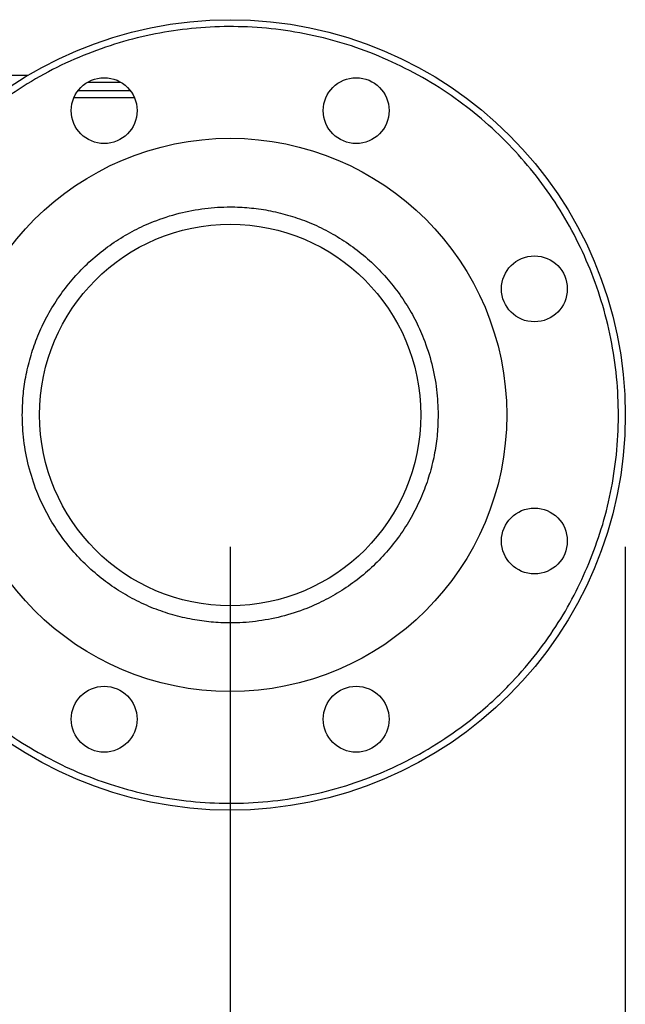
# Model space of a CAD drawing. Extents: x 0.4 to 10.6, y 0.4 to 8.1.
# Drawn here: x 4.2 to 4.4, y 2.8 to 3.2 of the extents above; entities that cross this region are included whole.
import ezdxf

# ---------------------------------------------------------------- set-up
doc = ezdxf.new("R2010")
doc.units = 0
doc.linetypes.add('SLD-SOLID', pattern=[0])
doc.layers.get('0').update_dxf_attribs({"linetype": 'CONTINUOUS'})
doc.styles.add('SLDTEXTSTYLE0', font='TXT', dxfattribs={"width": 0.75})
doc.dimstyles.new('SLDDIMSTYLE1', dxfattribs={"dimtxt": 0.125, "dimasz": 0.13, "dimexe": 0, "dimexo": 0.0625, "dimgap": 0.03125, "dimtad": 0, "dimtih": 1, "dimtoh": 1, "dimdec": 1, "dimlfac": 30, "dimrnd": 1e-09, "dimzin": 12, "dimtxsty": 'SLDTEXTSTYLE0', "dimsah": 1, "dimcen": 0.09, "dimazin": 3, "dimtfac": 1, "dimtofl": 0, "dimtmove": 0, "dimatfit": 3, "dimtolj": 1, "dimtzin": 12})

# ---------------------------------------------------------------- blocks, each defined once
blk = doc.blocks.new('_D_15')
at = {"color": 7, "linetype": 'SLD-SOLID'}
for p, q in [((3.05708, 2.988), (3.05708, 2.03209)), ((4.23, 2.988), (4.23, 2.03209)), ((3.05708, 2.15709), (3.48191, 2.15709)), ((4.23, 2.15709), (3.80517, 2.15709))]:
    blk.add_line(p, q, dxfattribs=at)
for points in [[(3.05708, 2.15709), (3.18708, 2.13709), (3.18708, 2.17709)], [(4.23, 2.15709), (4.1, 2.17709), (4.1, 2.13709)]]:
    blk.add_solid(points, dxfattribs=at)
at = {"color": 7, "linetype": 'SLD-SOLID', "insert": (3.48191, 2.21901), "char_height": 0.125, "attachment_point": 1, "style": 'SLDTEXTSTYLE0'}
blk.add_mtext('35.2', dxfattribs=at)
blk = doc.blocks.new('_D_16')
at = {"color": 7, "linetype": 'SLD-SOLID'}
for p, q in [((2.90708, 2.988), (2.90708, 1.68097)), ((4.38, 2.988), (4.38, 1.68097)), ((2.90708, 1.80597), (3.48191, 1.80597)), ((4.38, 1.80597), (3.80517, 1.80597))]:
    blk.add_line(p, q, dxfattribs=at)
for points in [[(2.90708, 1.80597), (3.03708, 1.78597), (3.03708, 1.82597)], [(4.38, 1.80597), (4.25, 1.82597), (4.25, 1.78597)]]:
    blk.add_solid(points, dxfattribs=at)
at = {"color": 7, "linetype": 'SLD-SOLID', "insert": (3.48191, 1.86788), "char_height": 0.125, "attachment_point": 1, "style": 'SLDTEXTSTYLE0'}
blk.add_mtext('44.2', dxfattribs=at)

msp = doc.modelspace()

# ---------------------------------------------------------------- linework, layer by layer
at = {"color": 7, "linetype": 'SLD-SOLID'}
for p, q in [((4.0887, 3.16694), (4.15335, 3.16694)), ((4.19366, 3.15841), (4.17068, 3.15841))]:
    msp.add_line(p, q, dxfattribs=at)
at = {"color": 8, "linetype": 'SLD-SOLID'}
for p, q in [((4.17592, 3.16431), (4.18841, 3.16431)), ((4.19213, 3.16103), (4.1722, 3.16103))]:
    msp.add_line(p, q, dxfattribs=at)
at = {"color": 7, "linetype": 'SLD-SOLID'}
for centre, radius in [((4.23, 3.038), 0.15), ((4.18217, 3.15349), 0.0125), ((4.27784, 3.15349), 0.0125), ((4.23, 3.038), 0.10499), ((4.23, 3.038), 0.07238), ((4.34549, 3.08584), 0.0125), ((4.34549, 2.99017), 0.0125), ((4.18217, 2.92252), 0.0125), ((4.27784, 2.92252), 0.0125)]:
    msp.add_circle(centre, radius, dxfattribs=at)
for points, knots in [([(4.36616, 2.9816), (4.36783, 2.98596), (4.37119, 2.99476), (4.37464, 3.00862), (4.37686, 3.02295), (4.37762, 3.03761), (4.37693, 3.05237), (4.37475, 3.067), (4.37113, 3.0813), (4.36615, 3.09505), (4.35992, 3.10808), (4.35258, 3.12023), (4.34419, 3.13153), (4.33472, 3.14203), (4.32412, 3.15172), (4.31246, 3.16045), (4.29986, 3.16805), (4.2865, 3.17439), (4.27257, 3.17936), (4.25828, 3.18289), (4.24386, 3.18496), (4.22951, 3.18561), (4.2154, 3.18487), (4.20147, 3.18282), (4.18769, 3.17941), (4.17408, 3.17461), (4.16083, 3.16841), (4.14816, 3.16086), (4.13627, 3.15205), (4.12534, 3.14211), (4.11552, 3.1312), (4.10695, 3.1195), (4.09959, 3.10726), (4.09575, 3.09866), (4.09385, 3.0944)], [0, 0, 0, 0, 0.030199, 0.061034, 0.092377, 0.124086, 0.156007, 0.187981, 0.219849, 0.251452, 0.28264, 0.313277, 0.343322, 0.373746, 0.404766, 0.436247, 0.468043, 0.5, 0.531957, 0.563753, 0.595234, 0.626254, 0.656678, 0.686723, 0.71736, 0.748548, 0.780151, 0.812019, 0.843993, 0.875914, 0.907623, 0.938966, 0.969801, 1, 1, 1, 1]), ([(4.15107, 3.038), (4.15113, 3.04041), (4.15126, 3.04522), (4.15231, 3.05253), (4.15402, 3.05985), (4.15653, 3.0672), (4.15979, 3.07438), (4.16385, 3.08131), (4.16862, 3.08786), (4.17409, 3.09392), (4.18015, 3.09938), (4.18669, 3.10416), (4.19363, 3.10821), (4.20157, 3.11183), (4.21051, 3.11472), (4.22028, 3.11654), (4.2292, 3.11709), (4.23723, 3.11672), (4.24453, 3.11571), (4.25185, 3.11399), (4.25921, 3.11148), (4.26638, 3.10821), (4.27331, 3.10416), (4.27986, 3.09938), (4.28592, 3.09392), (4.29139, 3.08786), (4.29616, 3.08131), (4.30021, 3.07438), (4.30383, 3.06643), (4.3067, 3.0575), (4.3086, 3.04773), (4.30883, 3.04121), (4.30894, 3.038)], [0, 0, 0, 0, 0.029125, 0.058252, 0.089126, 0.120002, 0.152162, 0.184326, 0.217084, 0.250017, 0.282951, 0.315709, 0.347869, 0.380032, 0.421171, 0.461186, 0.5, 0.529125, 0.558252, 0.589126, 0.620002, 0.652162, 0.684326, 0.717084, 0.750017, 0.782951, 0.815709, 0.847869, 0.880032, 0.921171, 0.961187, 1, 1, 1, 1]), ([(4.09385, 3.0944), (4.09226, 3.09027), (4.08904, 3.08188), (4.08563, 3.06859), (4.08334, 3.05467), (4.0824, 3.04023), (4.08291, 3.02546), (4.08494, 3.0106), (4.08851, 2.99587), (4.0936, 2.9815), (4.10016, 2.96774), (4.10718, 2.95622), (4.11411, 2.94679), (4.12051, 2.93919), (4.12844, 2.93098), (4.13808, 2.92251), (4.14954, 2.91427), (4.16137, 2.90735), (4.17353, 2.90166), (4.18615, 2.89709), (4.19941, 2.89361), (4.21334, 2.89134), (4.22778, 2.8904), (4.24254, 2.89091), (4.25741, 2.89293), (4.27214, 2.89651), (4.2865, 2.9016), (4.30026, 2.90815), (4.31178, 2.91518), (4.32122, 2.9221), (4.32881, 2.92851), (4.33703, 2.93644), (4.3455, 2.94608), (4.35372, 2.95754), (4.36071, 2.96935), (4.36436, 2.97756), (4.36616, 2.9816)], [0, 0, 0, 0, 0.028641, 0.058247, 0.088731, 0.11999, 0.151897, 0.184307, 0.217062, 0.249992, 0.282923, 0.315678, 0.337287, 0.358735, 0.38001, 0.411269, 0.441753, 0.471359, 0.5, 0.528641, 0.558247, 0.588731, 0.61999, 0.651897, 0.684307, 0.717062, 0.749992, 0.782923, 0.815678, 0.837287, 0.858735, 0.88001, 0.911269, 0.941753, 0.971359, 1, 1, 1, 1]), ([(4.30894, 3.038), (4.30888, 3.03559), (4.30875, 3.03078), (4.3077, 3.02348), (4.30599, 3.01616), (4.30348, 3.0088), (4.30021, 3.00163), (4.29616, 2.99469), (4.29139, 2.98815), (4.28592, 2.98209), (4.27986, 2.97662), (4.27331, 2.97185), (4.26638, 2.96779), (4.25843, 2.96418), (4.2495, 2.96129), (4.23973, 2.95946), (4.2308, 2.95892), (4.22278, 2.95928), (4.21548, 2.9603), (4.20816, 2.96202), (4.2008, 2.96453), (4.19363, 2.96779), (4.18669, 2.97184), (4.18015, 2.97662), (4.17409, 2.98209), (4.16862, 2.98815), (4.16385, 2.99469), (4.15979, 3.00163), (4.15617, 3.00957), (4.15331, 3.01851), (4.15141, 3.02828), (4.15118, 3.03479), (4.15107, 3.038)], [0, 0, 0, 0, 0.029125, 0.058252, 0.089126, 0.120002, 0.152162, 0.184326, 0.217084, 0.250017, 0.282951, 0.315709, 0.347869, 0.380032, 0.421171, 0.461186, 0.5, 0.529125, 0.558252, 0.589126, 0.620002, 0.652162, 0.684326, 0.717084, 0.750017, 0.782951, 0.815709, 0.847869, 0.880032, 0.921171, 0.961187, 1, 1, 1, 1])]:
    msp.add_open_spline(points, degree=3, knots=knots, dxfattribs=at)

# ---------------------------------------------------------------- dimensions: what is measured, and where the dimension line sits
for base, p1, p2, picture, middle in [((2.90708, 1.80597), (4.38, 3.038), (2.90708, 3.038), '_D_16', (3.64354, 1.80597)), ((4.23, 2.15709), (3.05708, 3.038), (4.23, 3.038), '_D_15', (3.64354, 2.15709))]:
    dim = msp.add_linear_dim(base=base, p1=p1, p2=p2, dimstyle='SLDDIMSTYLE1', dxfattribs=at)
    dim.commit()
    dim.dimension.update_dxf_attribs({"geometry": picture, "text_midpoint": middle, "dimtype": 160})

doc.saveas('drawing.dxf')
